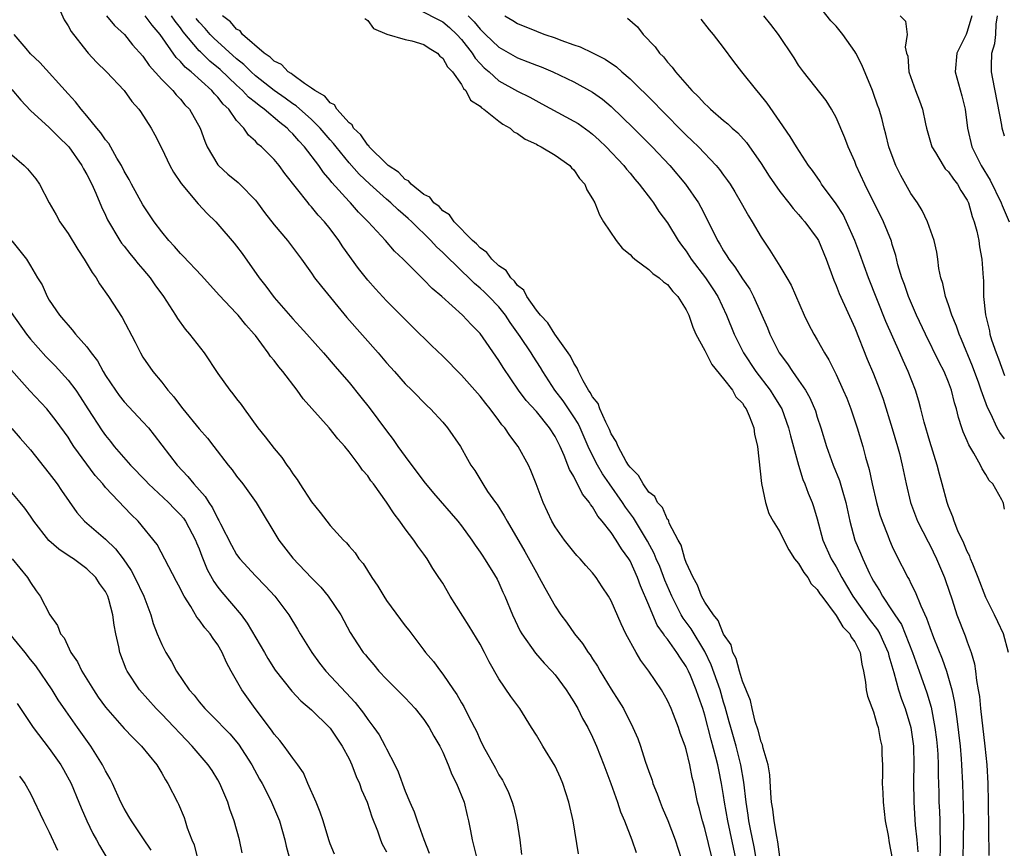
# Model space of a CAD drawing. Units: inches. Extents: x 2610000 to 2613000, y 1509000 to 1512000.
# Drawn here: x 2610402 to 2610507, y 1510008 to 1510097 of the extents above; entities that cross this region are included whole.
import ezdxf

# ---------------------------------------------------------------- set-up
doc = ezdxf.new("R2010")
doc.units = ezdxf.units.IN
doc.header["$MEASUREMENT"] = 0
doc.layers.add('LD26101509_2ft', color=202, linetype='Continuous')

msp = doc.modelspace()

# ---------------------------------------------------------------- linework, layer by layer
at = {"layer": 'LD26101509_2ft'}
for points, elevation in [([(2610507, 1510051.81), (2610506.48, 1510052.48), (2610506.21, 1510053), (2610505.51, 1510054.49), (2610505.17, 1510055.17), (2610504.62, 1510056.62), (2610504.51, 1510057), (2610504.25, 1510057.75), (2610503.58, 1510059.58), (2610502.41, 1510062.41), (2610502.13, 1510063), (2610501.85, 1510063.85), (2610501.36, 1510065), (2610501, 1510066.12), (2610500.68, 1510067), (2610500.4, 1510068.4), (2610500.19, 1510069), (2610499.99, 1510070.01), (2610499.87, 1510071), (2610499.75, 1510071.75), (2610499.47, 1510073), (2610498.78, 1510075), (2610498.2, 1510076.2), (2610497.71, 1510077), (2610497, 1510078.02), (2610495.93, 1510079.93), (2610495.39, 1510081), (2610495, 1510082.02), (2610494.65, 1510083), (2610494.33, 1510084.33), (2610494.14, 1510085), (2610493.91, 1510085.91), (2610493.6, 1510087), (2610493.43, 1510087.43), (2610493, 1510088.69), (2610492.89, 1510089), (2610491.75, 1510091.75), (2610491.11, 1510093), (2610491, 1510093.18), (2610489.71, 1510095), (2610489, 1510095.87), (2610488.45, 1510096.45), (2610487, 1510098.29)], 7786), ([(2610405.86, 1510098.14), (2610406.57, 1510096.57), (2610407, 1510095.93), (2610407.32, 1510095.32), (2610409, 1510093.16), (2610409.14, 1510093), (2610410.03, 1510092.03), (2610411.12, 1510091), (2610413, 1510089), (2610413.82, 1510087.82), (2610414.56, 1510087), (2610414.75, 1510086.75), (2610415.86, 1510085), (2610416.27, 1510084.27), (2610417, 1510082.8), (2610417.86, 1510081), (2610418.27, 1510080.27), (2610419.06, 1510079.06), (2610420.89, 1510076.89), (2610421.87, 1510075.87), (2610422.77, 1510075), (2610423, 1510074.75), (2610424.72, 1510072.72), (2610425, 1510072.38), (2610425.59, 1510071.59), (2610427.41, 1510069), (2610428.12, 1510068.12), (2610429, 1510066.91), (2610431, 1510064.61), (2610431.78, 1510063.78), (2610432.49, 1510063), (2610434.26, 1510061), (2610435.52, 1510059.52), (2610436, 1510059), (2610437, 1510057.82), (2610438.26, 1510056.26), (2610439.15, 1510055.15), (2610441, 1510052.68), (2610441.73, 1510051.73), (2610442.22, 1510051), (2610443, 1510049.92), (2610445, 1510047.26), (2610446.01, 1510046.01), (2610448.62, 1510043), (2610449, 1510042.51), (2610450.12, 1510041), (2610450.46, 1510040.46), (2610451, 1510039.72), (2610451.28, 1510039.28), (2610451.48, 1510039), (2610452.26, 1510037.74), (2610452.81, 1510036.81), (2610453, 1510036.42), (2610453.42, 1510035.42), (2610453.62, 1510035), (2610454.44, 1510033), (2610455.27, 1510031.27), (2610455.44, 1510031), (2610456.91, 1510028.91), (2610457.84, 1510027.84), (2610458.65, 1510027), (2610459, 1510026.6), (2610460.17, 1510025), (2610460.49, 1510024.49), (2610461, 1510023.74), (2610461.43, 1510023), (2610461.94, 1510021.94), (2610462.49, 1510021), (2610463, 1510019.95), (2610463.42, 1510019), (2610464.21, 1510017), (2610464.42, 1510016.42), (2610464.96, 1510015), (2610465.67, 1510013), (2610465.98, 1510011.98), (2610466.41, 1510011), (2610467.19, 1510009), (2610467.65, 1510007.65)], 7812), ([(2610444.26, 1510097.74), (2610447, 1510096.35), (2610447.73, 1510095.73), (2610448.5, 1510095), (2610449, 1510094.45), (2610450.15, 1510093), (2610450.47, 1510092.47), (2610451, 1510091.9), (2610451.44, 1510091.44), (2610451.95, 1510091), (2610453, 1510090.05), (2610455, 1510088.92), (2610456.29, 1510088.29), (2610457.6, 1510087.6), (2610461, 1510085.75), (2610461.47, 1510085.47), (2610462.63, 1510084.63), (2610463, 1510084.35), (2610463.71, 1510083.71), (2610464.46, 1510083), (2610466.33, 1510081), (2610466.61, 1510080.61), (2610467, 1510080.18), (2610467.53, 1510079.53), (2610467.99, 1510079), (2610469.28, 1510077.28), (2610469.5, 1510077), (2610470.08, 1510076.08), (2610471, 1510074.87), (2610472.13, 1510073), (2610472.5, 1510072.5), (2610473, 1510071.86), (2610473.54, 1510071), (2610475.06, 1510069), (2610475.84, 1510067.84), (2610476.38, 1510067), (2610477.31, 1510065), (2610478.12, 1510063), (2610479.12, 1510061), (2610480.42, 1510059), (2610481.95, 1510057), (2610482.37, 1510056.37), (2610483.13, 1510055.13), (2610483.2, 1510055), (2610483.94, 1510053), (2610484.14, 1510052.14), (2610484.99, 1510048.99), (2610485.45, 1510047.45), (2610485.66, 1510047), (2610486.01, 1510046.01), (2610486.45, 1510045), (2610486.6, 1510044.6), (2610487, 1510043.26), (2610487.6, 1510041), (2610488.48, 1510039), (2610489, 1510038.13), (2610489.61, 1510037), (2610490.13, 1510036.13), (2610490.79, 1510035), (2610492.55, 1510032.55), (2610493.42, 1510031.42), (2610493.66, 1510031), (2610494.08, 1510030.08), (2610494.55, 1510029), (2610494.62, 1510028.62), (2610495.16, 1510026.84), (2610495.68, 1510025), (2610496, 1510024), (2610496.37, 1510023), (2610496.98, 1510021), (2610497.26, 1510019), (2610497.31, 1510017), (2610497.26, 1510015.26), (2610497.29, 1510013), (2610497.46, 1510010.54), (2610497.62, 1510009), (2610497.72, 1510007.72)], 7798), ([(2610411.1, 1510097), (2610411.95, 1510095.95), (2610413.01, 1510095), (2610413.89, 1510093.89), (2610415, 1510092.66), (2610415.67, 1510091.67), (2610417, 1510090.2), (2610418.19, 1510089), (2610418.54, 1510088.54), (2610419, 1510088.07), (2610419.48, 1510087.48), (2610419.96, 1510087), (2610421.09, 1510085), (2610421.6, 1510083.6), (2610421.87, 1510083), (2610423, 1510081.08), (2610423.06, 1510081), (2610424.07, 1510080.07), (2610425.17, 1510079.17), (2610425.35, 1510079), (2610427, 1510077.3), (2610427.24, 1510077), (2610427.98, 1510075.98), (2610429, 1510074.66), (2610430.42, 1510073), (2610431.91, 1510071), (2610433, 1510069.5), (2610433.33, 1510069), (2610434.06, 1510068.06), (2610436.77, 1510064.77), (2610440.11, 1510061), (2610441, 1510059.93), (2610441.84, 1510059), (2610443, 1510057.68), (2610443.71, 1510057), (2610445.33, 1510055.33), (2610445.7, 1510055), (2610447, 1510053.59), (2610447.52, 1510053), (2610448.91, 1510051), (2610449.64, 1510049.64), (2610449.99, 1510049), (2610450.42, 1510048.42), (2610451.27, 1510047), (2610451.8, 1510046.2), (2610452.64, 1510045), (2610452.8, 1510044.8), (2610453.58, 1510043.58), (2610453.87, 1510043), (2610455.78, 1510039.78), (2610457, 1510037.52), (2610457.31, 1510037), (2610457.89, 1510035.89), (2610459, 1510033.93), (2610459.63, 1510033), (2610460.22, 1510032.22), (2610461.08, 1510031), (2610461.94, 1510029.94), (2610462.53, 1510029), (2610462.73, 1510028.73), (2610463, 1510028.3), (2610463.52, 1510027.52), (2610463.83, 1510027), (2610465, 1510025.09), (2610465.81, 1510023.81), (2610466.29, 1510023), (2610467.31, 1510021), (2610467.82, 1510019.82), (2610468.11, 1510019), (2610468.62, 1510017.38), (2610469, 1510016.28), (2610469.35, 1510015.35), (2610469.44, 1510015), (2610469.91, 1510013.91), (2610470.21, 1510013), (2610470.45, 1510012.45), (2610471.04, 1510011.04), (2610471.83, 1510009), (2610472.46, 1510007)], 7810), ([(2610475.78, 1510007), (2610475, 1510010.18), (2610474.75, 1510011), (2610474.39, 1510012.39), (2610474.22, 1510013), (2610473.81, 1510015), (2610473.65, 1510015.65), (2610473.4, 1510017), (2610473, 1510018.63), (2610472.88, 1510019), (2610472.36, 1510020.36), (2610472.16, 1510021), (2610471.64, 1510022.36), (2610471.38, 1510023), (2610471, 1510023.85), (2610470.35, 1510025), (2610469, 1510027), (2610468.15, 1510028.15), (2610467.64, 1510029), (2610466.57, 1510031), (2610466.05, 1510032.05), (2610465, 1510034.52), (2610464.72, 1510035), (2610464.02, 1510036.02), (2610463.39, 1510037), (2610463, 1510037.51), (2610462.29, 1510038.29), (2610461.68, 1510039), (2610461.34, 1510039.34), (2610461, 1510039.74), (2610460, 1510041), (2610459, 1510042.42), (2610458.67, 1510043), (2610457.72, 1510045), (2610456.97, 1510047), (2610456.41, 1510048.41), (2610456.16, 1510049), (2610455.07, 1510051), (2610454.16, 1510052.16), (2610453.63, 1510053), (2610453.32, 1510053.32), (2610453, 1510053.78), (2610452.08, 1510055), (2610451.59, 1510055.59), (2610451, 1510056.36), (2610449, 1510058.62), (2610447, 1510060.65), (2610445.79, 1510061.79), (2610443.76, 1510063.76), (2610441, 1510066.55), (2610439.82, 1510067.82), (2610439, 1510068.75), (2610438, 1510070), (2610436.33, 1510072.33), (2610435.92, 1510073), (2610435, 1510074.22), (2610434.38, 1510075), (2610433.71, 1510075.71), (2610433, 1510076.58), (2610432.79, 1510076.79), (2610432.62, 1510077), (2610430.15, 1510080.15), (2610429.53, 1510081), (2610429, 1510081.63), (2610427.65, 1510083), (2610427.28, 1510083.28), (2610427, 1510083.6), (2610426.25, 1510084.25), (2610425.78, 1510085), (2610425, 1510085.82), (2610424.15, 1510087), (2610423.55, 1510087.55), (2610423, 1510088.28), (2610422.64, 1510088.64), (2610422.36, 1510089), (2610420.15, 1510091), (2610419.51, 1510091.51), (2610419, 1510092.12), (2610418.54, 1510092.54), (2610416.84, 1510095), (2610415.98, 1510095.98), (2610415.23, 1510097)], 7808), ([(2610478.31, 1510007), (2610477.46, 1510011), (2610477.1, 1510013), (2610477, 1510013.73), (2610476.78, 1510015), (2610476.47, 1510016.47), (2610476.38, 1510017), (2610476.18, 1510017.82), (2610475.66, 1510019.66), (2610475, 1510022.29), (2610474.78, 1510023), (2610474.3, 1510024.3), (2610474.08, 1510025), (2610473.45, 1510026.55), (2610473.26, 1510027), (2610473, 1510027.51), (2610472.38, 1510028.38), (2610472.01, 1510029), (2610471, 1510030.41), (2610470.72, 1510030.72), (2610470.57, 1510031), (2610469.91, 1510031.91), (2610469.43, 1510033), (2610469, 1510034.05), (2610468.12, 1510036.12), (2610467.8, 1510037), (2610467, 1510038.77), (2610466.87, 1510039), (2610466.08, 1510040.08), (2610465.54, 1510041), (2610465, 1510041.79), (2610464.04, 1510043), (2610463.56, 1510043.56), (2610463, 1510044.53), (2610462.78, 1510044.78), (2610462.67, 1510045), (2610461.91, 1510045.91), (2610461.41, 1510047), (2610461.24, 1510047.24), (2610461, 1510047.78), (2610460.53, 1510048.53), (2610460.37, 1510049), (2610459.96, 1510050.04), (2610459.53, 1510051), (2610459, 1510052.07), (2610458.42, 1510053), (2610457, 1510054.72), (2610455.91, 1510055.91), (2610455.1, 1510057), (2610453.44, 1510059.44), (2610453, 1510060.18), (2610451, 1510063.06), (2610450.03, 1510064.03), (2610449.12, 1510065), (2610446.9, 1510067), (2610445.87, 1510067.87), (2610445, 1510068.79), (2610442.77, 1510071), (2610441.86, 1510071.86), (2610440.9, 1510073), (2610439.06, 1510075), (2610438.01, 1510076.01), (2610437.16, 1510077), (2610437, 1510077.16), (2610435.18, 1510079.18), (2610435, 1510079.43), (2610434.26, 1510080.26), (2610433.78, 1510081), (2610432.25, 1510083), (2610431.64, 1510083.64), (2610431, 1510084.38), (2610430.67, 1510084.67), (2610430.38, 1510085), (2610429.6, 1510085.6), (2610427.93, 1510087), (2610427.39, 1510087.39), (2610427, 1510087.71), (2610426.28, 1510088.28), (2610425.64, 1510089), (2610425, 1510089.58), (2610423.24, 1510091.24), (2610422.14, 1510092.14), (2610421.13, 1510093.13), (2610421, 1510093.26), (2610419.29, 1510095.29), (2610419, 1510095.69), (2610418.42, 1510096.42), (2610418.04, 1510097)], 7806), ([(2610480.46, 1510007), (2610480.25, 1510008.25), (2610479.86, 1510010.14), (2610479.7, 1510011), (2610479.63, 1510011.63), (2610479.39, 1510013), (2610479.15, 1510015.15), (2610478.83, 1510017), (2610478.32, 1510019), (2610477.75, 1510021), (2610477.6, 1510021.6), (2610477.17, 1510023.17), (2610477, 1510023.68), (2610476.62, 1510025), (2610475.68, 1510027.68), (2610475, 1510029.09), (2610473.52, 1510031.52), (2610472.67, 1510032.67), (2610472.48, 1510033), (2610471.45, 1510035), (2610470.73, 1510036.73), (2610470.17, 1510038.17), (2610469.81, 1510039), (2610469.58, 1510039.58), (2610468.87, 1510040.87), (2610467.36, 1510043.36), (2610466.52, 1510044.52), (2610466.2, 1510045), (2610464.8, 1510047), (2610464.07, 1510048.07), (2610463.52, 1510049), (2610463, 1510050.03), (2610462.54, 1510051), (2610461.67, 1510053), (2610461.45, 1510053.45), (2610461, 1510054.17), (2610459.86, 1510055.86), (2610458.99, 1510057), (2610457.7, 1510059), (2610457.44, 1510059.44), (2610456.65, 1510060.65), (2610456.43, 1510061), (2610455.26, 1510062.74), (2610454.22, 1510064.22), (2610453.71, 1510065), (2610453, 1510065.9), (2610451.94, 1510067), (2610451.47, 1510067.47), (2610451, 1510067.9), (2610450.39, 1510068.39), (2610449.78, 1510069), (2610449, 1510069.74), (2610447, 1510071.72), (2610446.33, 1510072.33), (2610445.73, 1510073), (2610443.69, 1510075), (2610443.33, 1510075.33), (2610442.25, 1510076.25), (2610441.48, 1510077), (2610441, 1510077.41), (2610439.21, 1510079), (2610438.08, 1510080.08), (2610437, 1510081.28), (2610435.61, 1510083), (2610435.35, 1510083.35), (2610435, 1510083.73), (2610433.92, 1510085), (2610433, 1510085.9), (2610431.36, 1510087.36), (2610431, 1510087.58), (2610430.18, 1510088.18), (2610429, 1510089), (2610427, 1510090.59), (2610426.55, 1510091), (2610425.77, 1510091.77), (2610425, 1510092.39), (2610422.58, 1510094.58), (2610422.18, 1510095), (2610421.64, 1510095.64), (2610421, 1510096.29), (2610420.68, 1510096.68)], 7804), ([(2610483, 1510007.17), (2610482.79, 1510008.79), (2610482.66, 1510009.34), (2610482.38, 1510011), (2610482.25, 1510012.25), (2610482.12, 1510013), (2610482.02, 1510013.98), (2610481.92, 1510015.92), (2610481.74, 1510017), (2610481.21, 1510018.79), (2610481.15, 1510019.15), (2610481, 1510019.45), (2610480.7, 1510020.7), (2610480.38, 1510021.62), (2610480.04, 1510023), (2610479.87, 1510023.87), (2610479, 1510025.93), (2610478.68, 1510027), (2610478.34, 1510028.34), (2610477.98, 1510029), (2610477.8, 1510029.8), (2610477, 1510030.96), (2610476.42, 1510032.42), (2610475.93, 1510033), (2610475, 1510034.37), (2610474.65, 1510035), (2610474.19, 1510036.19), (2610473.74, 1510037), (2610473, 1510038.61), (2610472.86, 1510039), (2610472.46, 1510040.46), (2610472.15, 1510041), (2610471.19, 1510042.81), (2610471.13, 1510043), (2610471.12, 1510043.12), (2610471, 1510043.2), (2610470.46, 1510044.46), (2610469.95, 1510045), (2610469.66, 1510045.66), (2610469, 1510046.12), (2610468.39, 1510047), (2610467.9, 1510047.9), (2610467, 1510048.77), (2610466.84, 1510049), (2610466.6, 1510049.4), (2610465.72, 1510051), (2610465.54, 1510051.54), (2610465, 1510052.36), (2610464.82, 1510052.82), (2610464.41, 1510053.59), (2610463.79, 1510055), (2610463.59, 1510055.59), (2610463, 1510056.28), (2610462.76, 1510056.76), (2610462.58, 1510057), (2610461.99, 1510058.01), (2610461.49, 1510059), (2610461.37, 1510059.37), (2610461, 1510059.88), (2610460.64, 1510060.64), (2610460.4, 1510061), (2610458.96, 1510063), (2610458.21, 1510064.21), (2610457.44, 1510065), (2610457, 1510065.55), (2610456, 1510067), (2610455.67, 1510067.67), (2610455, 1510068.18), (2610454.66, 1510068.66), (2610454.27, 1510069), (2610453.78, 1510069.78), (2610453, 1510070.3), (2610452.26, 1510071), (2610451.72, 1510071.72), (2610451, 1510072.21), (2610450.62, 1510072.62), (2610450.19, 1510073), (2610448.21, 1510075), (2610447.74, 1510075.74), (2610447, 1510076.17), (2610446.61, 1510076.61), (2610446.07, 1510077), (2610445.61, 1510077.61), (2610445, 1510077.89), (2610443.63, 1510079), (2610443.35, 1510079.35), (2610443, 1510079.51), (2610442.27, 1510080.27), (2610441.19, 1510081), (2610441, 1510081.17), (2610439.16, 1510083), (2610439.1, 1510083.1), (2610439, 1510083.17), (2610438.26, 1510084.26), (2610437.49, 1510085), (2610437.34, 1510085.33), (2610437, 1510085.57), (2610435.71, 1510087), (2610435.46, 1510087.46), (2610435, 1510087.69), (2610434.4, 1510088.4), (2610433.34, 1510089), (2610433, 1510089.27), (2610432.26, 1510089.74), (2610431, 1510090.67), (2610430.82, 1510090.82), (2610430.51, 1510091), (2610429.79, 1510091.79), (2610429, 1510092.15), (2610428.58, 1510092.58), (2610427.94, 1510093), (2610425.62, 1510095), (2610425.37, 1510095.37), (2610425, 1510095.56), (2610424.35, 1510096.35), (2610423.48, 1510097)], 7802), ([(2610438.7, 1510096.7), (2610439, 1510096.5), (2610439.62, 1510095.62), (2610441.03, 1510095.03), (2610443, 1510094.46), (2610443.7, 1510094.3), (2610445, 1510093.91), (2610445.54, 1510093.54), (2610446.45, 1510093), (2610446.69, 1510092.69), (2610447, 1510092.47), (2610447.52, 1510091.52), (2610448.03, 1510091), (2610449, 1510089.65), (2610449.23, 1510089.23), (2610449.48, 1510089), (2610449.98, 1510087.98), (2610451, 1510087.32), (2610451.15, 1510087.15), (2610451.4, 1510087), (2610453, 1510085.72), (2610453.41, 1510085.41), (2610454.2, 1510085), (2610454.6, 1510084.6), (2610455, 1510084.43), (2610455.81, 1510083.81), (2610457, 1510083.27), (2610457.17, 1510083.17), (2610457.53, 1510083), (2610459, 1510082.09), (2610460.56, 1510081), (2610460.76, 1510080.76), (2610461, 1510080.54), (2610461.61, 1510079.61), (2610462.17, 1510079), (2610462.4, 1510078.4), (2610463, 1510077.44), (2610463.23, 1510077), (2610463.73, 1510075.73), (2610464.18, 1510075), (2610465.52, 1510073), (2610466.17, 1510072.17), (2610467, 1510071.48), (2610467.23, 1510071.23), (2610467.5, 1510071), (2610469, 1510069.88), (2610469.45, 1510069.45), (2610470.12, 1510069), (2610470.56, 1510068.56), (2610471, 1510068.29), (2610471.56, 1510067.56), (2610472.11, 1510067), (2610473, 1510065.6), (2610473.28, 1510065), (2610473.72, 1510063.72), (2610474.04, 1510063), (2610475, 1510061.23), (2610475.75, 1510059.75), (2610477, 1510058.21), (2610477.94, 1510057), (2610478.3, 1510056.3), (2610479, 1510055.62), (2610479.24, 1510055.24), (2610479.41, 1510055), (2610479.74, 1510054.26), (2610480.21, 1510053), (2610480.31, 1510052.31), (2610480.61, 1510051), (2610481.04, 1510047.04), (2610481.48, 1510045), (2610481.84, 1510043.84), (2610482.3, 1510043), (2610483, 1510041.86), (2610483.41, 1510041), (2610483.95, 1510039.95), (2610484.58, 1510039), (2610485, 1510038.48), (2610485.55, 1510037.55), (2610485.97, 1510037), (2610486.34, 1510036.34), (2610487, 1510035.71), (2610487.27, 1510035.27), (2610487.47, 1510035), (2610489, 1510032.96), (2610489.73, 1510031.73), (2610490.47, 1510031), (2610490.62, 1510030.62), (2610491, 1510030.13), (2610491.56, 1510029), (2610491.74, 1510027.74), (2610491.94, 1510027), (2610492.16, 1510025.84), (2610492.23, 1510025), (2610492.34, 1510024.34), (2610493, 1510022.67), (2610493.36, 1510021.36), (2610493.5, 1510021), (2610493.71, 1510019.71), (2610493.87, 1510019), (2610493.9, 1510018.1), (2610493.95, 1510017), (2610493.97, 1510015.97), (2610493.94, 1510015), (2610493.99, 1510013.99), (2610494.02, 1510013), (2610494.25, 1510011), (2610494.55, 1510009.45), (2610494.67, 1510008.67), (2610494.99, 1510007)], 7800), ([(2610449.72, 1510097), (2610450.35, 1510096.35), (2610451, 1510095.55), (2610451.29, 1510095.29), (2610451.57, 1510095), (2610453, 1510093.63), (2610455, 1510092.49), (2610456.08, 1510092.08), (2610457, 1510091.71), (2610457.52, 1510091.52), (2610458.76, 1510091), (2610461, 1510089.93), (2610463, 1510088.83), (2610464.07, 1510088.07), (2610465, 1510087.3), (2610467.38, 1510085), (2610469.35, 1510083), (2610471.24, 1510081), (2610472.94, 1510079), (2610474.3, 1510077), (2610474.56, 1510076.56), (2610475.24, 1510075.24), (2610476.34, 1510073), (2610476.6, 1510072.6), (2610477, 1510071.87), (2610477.35, 1510071.35), (2610477.55, 1510071), (2610478.19, 1510070.19), (2610479, 1510068.91), (2610479.78, 1510067.78), (2610480.2, 1510067), (2610481.68, 1510063.68), (2610481.94, 1510063), (2610482.94, 1510061), (2610483.82, 1510059.82), (2610484.34, 1510059), (2610485, 1510058.07), (2610485.72, 1510057), (2610486.2, 1510056.2), (2610486.79, 1510054.79), (2610487, 1510054.12), (2610487.38, 1510053), (2610487.97, 1510051), (2610488.68, 1510049), (2610489.36, 1510047.36), (2610489.64, 1510046.36), (2610490.04, 1510045), (2610490.47, 1510043), (2610491.02, 1510041), (2610491.61, 1510039.61), (2610491.85, 1510039), (2610492.57, 1510037.43), (2610492.78, 1510037), (2610493, 1510036.61), (2610493.63, 1510035.63), (2610493.95, 1510035), (2610495, 1510033.45), (2610495.28, 1510033), (2610495.97, 1510031.97), (2610496.38, 1510031), (2610497.16, 1510029), (2610497.88, 1510027), (2610498.69, 1510024.69), (2610499.15, 1510023.15), (2610499.56, 1510021), (2610499.72, 1510019.71), (2610499.79, 1510019), (2610499.85, 1510018.15), (2610499.9, 1510017), (2610499.9, 1510015.9), (2610499.96, 1510014.04), (2610499.98, 1510013), (2610500.04, 1510012.04), (2610500.07, 1510011), (2610500.07, 1510009.93), (2610500.12, 1510009), (2610500.12, 1510008.12), (2610500.09, 1510007)], 7796), ([(2610453.63, 1510097), (2610454.49, 1510096.49), (2610455, 1510096.15), (2610457, 1510095.33), (2610457.25, 1510095.25), (2610457.9, 1510095), (2610459, 1510094.63), (2610459.62, 1510094.38), (2610461, 1510093.9), (2610461.68, 1510093.68), (2610463, 1510093.04), (2610464.36, 1510092.36), (2610465.55, 1510091.55), (2610466.14, 1510091), (2610467, 1510090.26), (2610469.64, 1510087.64), (2610470.25, 1510087), (2610473, 1510084.24), (2610473.64, 1510083.64), (2610474.3, 1510083), (2610476.21, 1510081), (2610476.57, 1510080.57), (2610477, 1510079.97), (2610477.41, 1510079.41), (2610477.69, 1510079), (2610478.19, 1510078.19), (2610478.88, 1510077), (2610479.64, 1510075.64), (2610480.04, 1510075), (2610481, 1510073.35), (2610481.94, 1510071.94), (2610483, 1510070.25), (2610483.76, 1510069), (2610484.21, 1510068.21), (2610485.6, 1510065), (2610486.05, 1510064.05), (2610486.63, 1510063), (2610487, 1510062.38), (2610487.76, 1510061), (2610488.23, 1510060.23), (2610489, 1510058.69), (2610489.77, 1510057), (2610490.14, 1510056.14), (2610490.59, 1510055), (2610491.26, 1510053), (2610491.85, 1510051), (2610492.14, 1510049.86), (2610492.54, 1510048.54), (2610492.87, 1510047), (2610493.33, 1510045), (2610493.69, 1510043.69), (2610493.92, 1510043), (2610494.52, 1510041.48), (2610494.69, 1510041), (2610495, 1510040.3), (2610495.41, 1510039.41), (2610496.65, 1510037), (2610496.79, 1510036.79), (2610497, 1510036.35), (2610497.46, 1510035.46), (2610498.04, 1510033.96), (2610498.66, 1510032.66), (2610499, 1510031.66), (2610499.41, 1510030.59), (2610500.33, 1510028.33), (2610500.78, 1510027), (2610501.35, 1510025), (2610501.65, 1510023.65), (2610501.91, 1510021.91), (2610502.24, 1510019), (2610502.36, 1510017.64), (2610502.41, 1510017), (2610502.51, 1510015), (2610502.58, 1510012.58), (2610502.59, 1510011), (2610502.58, 1510009), (2610502.54, 1510007)], 7794), ([(2610466.72, 1510096.72), (2610467.79, 1510095.79), (2610468.42, 1510095), (2610469.68, 1510093.68), (2610470.15, 1510093), (2610470.59, 1510092.59), (2610471, 1510092.03), (2610471.5, 1510091.5), (2610471.84, 1510091), (2610473.61, 1510089), (2610474.33, 1510088.33), (2610475, 1510087.58), (2610475.3, 1510087.3), (2610475.6, 1510087), (2610477, 1510085.8), (2610477.45, 1510085.45), (2610477.91, 1510085), (2610478.5, 1510084.5), (2610479.44, 1510083.44), (2610481, 1510081.21), (2610481.86, 1510079.86), (2610483, 1510078.22), (2610483.97, 1510077), (2610484.41, 1510076.41), (2610485, 1510075.78), (2610485.35, 1510075.35), (2610485.68, 1510075), (2610487, 1510073.19), (2610487.11, 1510073), (2610487.93, 1510071), (2610488.76, 1510068.76), (2610489, 1510068.2), (2610489.32, 1510067.32), (2610491, 1510063.65), (2610492.33, 1510060.33), (2610493, 1510058.75), (2610493.69, 1510057), (2610494.04, 1510056.04), (2610495, 1510052.9), (2610495.56, 1510051), (2610495.77, 1510050.23), (2610496.07, 1510049), (2610496.47, 1510047), (2610496.94, 1510045), (2610497.7, 1510043), (2610498.82, 1510040.82), (2610499, 1510040.49), (2610499.73, 1510039), (2610500.58, 1510037), (2610500.69, 1510036.69), (2610501.39, 1510034.61), (2610501.91, 1510033), (2610502.78, 1510030.78), (2610503, 1510030.12), (2610503.42, 1510029), (2610503.78, 1510027.78), (2610503.89, 1510027), (2610503.99, 1510026.01), (2610504.18, 1510025), (2610504.3, 1510024.3), (2610504.42, 1510023), (2610504.9, 1510019), (2610505.09, 1510017), (2610505.21, 1510015), (2610505.25, 1510013), (2610505.31, 1510007.31)], 7792), ([(2610507.41, 1510029), (2610506.87, 1510031), (2610506.28, 1510032.28), (2610505.91, 1510033), (2610505, 1510034.85), (2610504.19, 1510037), (2610503.59, 1510038.41), (2610503.35, 1510039), (2610503.27, 1510039.27), (2610503, 1510039.78), (2610502.65, 1510040.65), (2610502.01, 1510041.99), (2610501.62, 1510043), (2610501.48, 1510043.48), (2610501, 1510044.57), (2610500.85, 1510045), (2610500.32, 1510047), (2610500.03, 1510048.03), (2610499.78, 1510049), (2610499, 1510051.51), (2610498.41, 1510053.59), (2610498.06, 1510055), (2610497.83, 1510055.83), (2610497.48, 1510057), (2610496.7, 1510059), (2610496.16, 1510060.16), (2610495.81, 1510061), (2610494.33, 1510064.33), (2610492.47, 1510069), (2610491.55, 1510071.55), (2610491, 1510073), (2610490.12, 1510075), (2610489.75, 1510075.75), (2610489, 1510076.91), (2610487.46, 1510079), (2610487.29, 1510079.29), (2610486.47, 1510080.47), (2610486.06, 1510081), (2610484.77, 1510083), (2610484.11, 1510084.11), (2610483, 1510085.7), (2610481.66, 1510087.66), (2610480.76, 1510088.76), (2610480.53, 1510089), (2610478.93, 1510091), (2610478.1, 1510092.1), (2610477, 1510093.59), (2610475.92, 1510095), (2610475.5, 1510095.5), (2610474.61, 1510096.61)], 7790), ([(2610507, 1510044.3), (2610506.89, 1510044.89), (2610506.85, 1510045), (2610506.69, 1510045.31), (2610505.73, 1510047), (2610505.36, 1510047.36), (2610505, 1510047.99), (2610504.59, 1510048.59), (2610504.42, 1510049), (2610503.72, 1510050.28), (2610503.17, 1510051.17), (2610503, 1510051.6), (2610502.57, 1510052.57), (2610502.44, 1510053), (2610502.07, 1510054.07), (2610501.86, 1510055), (2610501.65, 1510055.65), (2610501.32, 1510057), (2610501, 1510057.87), (2610500.53, 1510059), (2610500.01, 1510060.01), (2610498.54, 1510063), (2610497.6, 1510065), (2610496.72, 1510067), (2610496.3, 1510068.3), (2610496.03, 1510069), (2610495.61, 1510070.39), (2610495.38, 1510071.38), (2610495, 1510072.58), (2610494.91, 1510072.91), (2610494.07, 1510075), (2610492.07, 1510079), (2610491.16, 1510081), (2610491, 1510081.41), (2610490.29, 1510083), (2610489.94, 1510083.94), (2610489, 1510086.11), (2610488.5, 1510087), (2610487.95, 1510087.95), (2610485.54, 1510091), (2610485, 1510091.73), (2610484.51, 1510092.51), (2610482.87, 1510095), (2610482.05, 1510096.05), (2610481.28, 1510097)], 7788), ([(2610495.83, 1510097), (2610496.42, 1510096.42), (2610496.59, 1510095), (2610496.37, 1510093.63), (2610496.53, 1510093), (2610496.66, 1510092.66), (2610496.78, 1510091), (2610497.5, 1510089), (2610497.92, 1510087.92), (2610498.24, 1510087), (2610498.56, 1510085.44), (2610498.66, 1510085), (2610499.23, 1510083), (2610499.61, 1510082.39), (2610500.42, 1510081), (2610500.66, 1510080.66), (2610501, 1510080.32), (2610501.54, 1510079.54), (2610501.97, 1510079), (2610502.34, 1510078.34), (2610503, 1510077.28), (2610503.13, 1510077), (2610503.54, 1510075.54), (2610503.74, 1510075), (2610504.02, 1510073.98), (2610504.24, 1510073), (2610504.33, 1510072.33), (2610504.58, 1510071), (2610504.7, 1510069), (2610504.73, 1510068.73), (2610504.76, 1510067), (2610504.96, 1510065.04), (2610505.37, 1510063.36), (2610505.42, 1510063), (2610505.61, 1510062.39), (2610506.09, 1510061), (2610506.35, 1510060.35), (2610507, 1510058.58)], 7784), ([(2610503.48, 1510097), (2610503, 1510095.31), (2610502.88, 1510095), (2610501.91, 1510093), (2610501.71, 1510091), (2610502.43, 1510088.43), (2610502.8, 1510087), (2610503.03, 1510085), (2610503.49, 1510083), (2610504.51, 1510081), (2610505.45, 1510079.45), (2610506.64, 1510077), (2610506.73, 1510076.73), (2610507.5, 1510075)], 7782), ([(2610507, 1510084.13), (2610506.75, 1510085), (2610506.71, 1510085.29), (2610505.74, 1510090.25), (2610505.61, 1510091), (2610505.59, 1510091.59), (2610505.65, 1510093), (2610505.96, 1510094.04), (2610506.05, 1510095), (2610506.09, 1510096.09), (2610506.23, 1510097)], 7780), ([(2610461.5, 1510007.5), (2610460.92, 1510011), (2610460.47, 1510013), (2610459.84, 1510015), (2610459.59, 1510015.59), (2610459, 1510016.86), (2610457.69, 1510019), (2610457, 1510020.18), (2610456.5, 1510021), (2610455.24, 1510023), (2610454.28, 1510024.28), (2610453, 1510026.19), (2610451.98, 1510027.98), (2610451.48, 1510029), (2610451, 1510029.89), (2610449.82, 1510031.82), (2610447.8, 1510035), (2610447, 1510036.38), (2610446.6, 1510037), (2610445.96, 1510037.96), (2610445.33, 1510039), (2610445, 1510039.48), (2610444.34, 1510040.34), (2610443.92, 1510041), (2610443, 1510042.21), (2610442.43, 1510043), (2610441.81, 1510043.81), (2610441, 1510045.04), (2610439.6, 1510047), (2610439.34, 1510047.34), (2610439, 1510047.85), (2610438.45, 1510048.45), (2610438.08, 1510049), (2610437, 1510050.43), (2610436.55, 1510051), (2610435.8, 1510051.8), (2610434.88, 1510053), (2610432.09, 1510056.09), (2610431.48, 1510057), (2610429.93, 1510059), (2610429.5, 1510059.5), (2610429, 1510060.17), (2610428.61, 1510060.61), (2610428.37, 1510061), (2610427, 1510062.84), (2610426.87, 1510063), (2610425.97, 1510063.97), (2610425.18, 1510065), (2610425, 1510065.21), (2610423.15, 1510067.15), (2610421.25, 1510069.25), (2610419.3, 1510071.3), (2610419, 1510071.6), (2610418.36, 1510072.36), (2610417.75, 1510073), (2610417, 1510073.92), (2610416.2, 1510075), (2610415, 1510076.79), (2610413.78, 1510079), (2610413.52, 1510079.52), (2610413, 1510080.4), (2610412.7, 1510081), (2610412.22, 1510081.78), (2610411.34, 1510083.34), (2610411, 1510083.74), (2610410.5, 1510084.5), (2610410.07, 1510085), (2610409, 1510086.31), (2610408.41, 1510087), (2610407.81, 1510087.81), (2610407, 1510088.66), (2610403.99, 1510091.99), (2610403, 1510092.92), (2610402.52, 1510093.48), (2610401.26, 1510095)], 7814), ([(2610401, 1510089.12), (2610401.97, 1510087.97), (2610403, 1510086.88), (2610405, 1510085.06), (2610406.02, 1510084.02), (2610407, 1510083.08), (2610407.07, 1510083), (2610408.47, 1510081), (2610408.64, 1510080.64), (2610409, 1510080.04), (2610409.53, 1510079), (2610409.97, 1510078.03), (2610410.57, 1510076.57), (2610411, 1510075.69), (2610411.21, 1510075.21), (2610412.53, 1510073), (2610412.72, 1510072.72), (2610413, 1510072.38), (2610413.6, 1510071.6), (2610414.1, 1510071), (2610414.49, 1510070.49), (2610415, 1510069.92), (2610415.76, 1510069), (2610416.26, 1510068.26), (2610417.2, 1510067), (2610418.48, 1510065), (2610418.67, 1510064.67), (2610419.52, 1510063.52), (2610419.97, 1510063), (2610421.53, 1510061), (2610423, 1510058.77), (2610424.27, 1510057), (2610424.61, 1510056.61), (2610425, 1510056.08), (2610425.49, 1510055.49), (2610425.8, 1510055), (2610427.27, 1510053), (2610428.04, 1510052.04), (2610429, 1510050.78), (2610429.83, 1510049.83), (2610430.36, 1510049), (2610430.65, 1510048.65), (2610431, 1510048.08), (2610431.47, 1510047.47), (2610431.75, 1510047), (2610433, 1510045.09), (2610433.93, 1510043.93), (2610434.63, 1510043), (2610435, 1510042.55), (2610436.42, 1510041), (2610436.72, 1510040.72), (2610437, 1510040.36), (2610437.64, 1510039.64), (2610438.06, 1510039), (2610438.5, 1510038.5), (2610439.43, 1510037), (2610440.08, 1510036.08), (2610440.7, 1510035), (2610441, 1510034.54), (2610443, 1510031.83), (2610443.37, 1510031.37), (2610445, 1510029.23), (2610445.18, 1510029), (2610446.03, 1510028.03), (2610446.75, 1510027), (2610447, 1510026.69), (2610448.15, 1510025), (2610448.51, 1510024.51), (2610449, 1510023.63), (2610449.24, 1510023.24), (2610449.72, 1510022.28), (2610450.4, 1510021), (2610450.6, 1510020.6), (2610451, 1510019.65), (2610451.32, 1510019), (2610452.63, 1510016.63), (2610453, 1510015.91), (2610453.37, 1510015.37), (2610453.56, 1510015), (2610454.03, 1510014.03), (2610454.43, 1510013), (2610454.56, 1510012.56), (2610454.93, 1510011), (2610455.24, 1510009), (2610455.42, 1510007.42)], 7816), ([(2610401, 1510082.13), (2610402.31, 1510081), (2610402.66, 1510080.66), (2610403.56, 1510079.56), (2610403.95, 1510079), (2610405, 1510077), (2610405.72, 1510075.73), (2610406.11, 1510075), (2610407, 1510073.73), (2610408.03, 1510072.03), (2610408.71, 1510071), (2610409.56, 1510069.56), (2610410, 1510069), (2610410.36, 1510068.36), (2610411.32, 1510067), (2610412.76, 1510064.76), (2610414.15, 1510062.15), (2610414.72, 1510061), (2610415, 1510060.54), (2610416.06, 1510059), (2610417, 1510057.87), (2610417.67, 1510057), (2610418.31, 1510056.31), (2610419, 1510055.34), (2610419.26, 1510055), (2610421, 1510052.86), (2610421.88, 1510051.88), (2610422.55, 1510051), (2610424.11, 1510049), (2610424.51, 1510048.51), (2610425, 1510047.83), (2610425.66, 1510047), (2610427.09, 1510045), (2610429.51, 1510041), (2610431, 1510039.07), (2610433, 1510036.97), (2610433.98, 1510035.98), (2610434.77, 1510035), (2610436.12, 1510033), (2610437.12, 1510031.12), (2610437.9, 1510029.9), (2610438.51, 1510029), (2610438.75, 1510028.75), (2610439, 1510028.41), (2610439.66, 1510027.66), (2610440.19, 1510027), (2610441, 1510026.15), (2610442.13, 1510025), (2610443, 1510024.15), (2610444.07, 1510023), (2610445, 1510021.84), (2610445.56, 1510021), (2610446.06, 1510020.06), (2610446.68, 1510019), (2610447, 1510018.36), (2610447.6, 1510017), (2610447.97, 1510015.97), (2610448.48, 1510015), (2610449.28, 1510013), (2610449.6, 1510011.6), (2610449.77, 1510011), (2610449.96, 1510009.96), (2610450.16, 1510009), (2610450.65, 1510007)], 7818), ([(2610401, 1510072.96), (2610402.55, 1510071), (2610403, 1510070.29), (2610403.75, 1510069), (2610404.24, 1510068.24), (2610404.77, 1510067), (2610405, 1510066.63), (2610406.09, 1510065), (2610406.53, 1510064.53), (2610407, 1510063.94), (2610407.45, 1510063.45), (2610407.79, 1510063), (2610409, 1510061.62), (2610409.45, 1510061), (2610410.13, 1510060.13), (2610410.74, 1510059), (2610411, 1510058.59), (2610412.06, 1510057), (2610412.45, 1510056.45), (2610413, 1510055.75), (2610415, 1510053.64), (2610415.58, 1510053), (2610416.21, 1510052.21), (2610418.64, 1510049), (2610419.79, 1510047.79), (2610420.43, 1510047), (2610421.65, 1510045.65), (2610422.03, 1510045), (2610422.44, 1510044.44), (2610423, 1510043.25), (2610423.1, 1510043.1), (2610423.27, 1510042.73), (2610424.45, 1510040.45), (2610425, 1510039.47), (2610425.34, 1510039), (2610427, 1510037.18), (2610428.08, 1510036.08), (2610429.07, 1510035), (2610430.56, 1510033), (2610431.5, 1510031.5), (2610431.79, 1510031), (2610433.02, 1510029), (2610433.85, 1510027.85), (2610434.52, 1510027), (2610436.7, 1510024.7), (2610437.66, 1510023.66), (2610438.53, 1510022.53), (2610439, 1510021.84), (2610439.65, 1510021), (2610440.21, 1510020.21), (2610440.86, 1510019), (2610441, 1510018.71), (2610441.89, 1510017), (2610442.25, 1510016.25), (2610443, 1510014.18), (2610443.49, 1510013), (2610443.97, 1510011.97), (2610444.28, 1510011), (2610444.98, 1510009.02), (2610445.56, 1510007.56)], 7820), ([(2610399.68, 1510067), (2610402.55, 1510063), (2610403, 1510062.44), (2610404.61, 1510060.61), (2610405.61, 1510059.61), (2610407, 1510058.09), (2610407.82, 1510057), (2610408.3, 1510056.31), (2610409.12, 1510055), (2610410.65, 1510052.65), (2610411, 1510052.16), (2610411.53, 1510051.53), (2610411.94, 1510051), (2610413.65, 1510049), (2610415.31, 1510047.31), (2610415.6, 1510047), (2610417.74, 1510045), (2610418.35, 1510044.35), (2610419, 1510043.71), (2610419.33, 1510043.33), (2610419.55, 1510043), (2610420.61, 1510041), (2610420.72, 1510040.72), (2610421, 1510040.05), (2610421.29, 1510039.29), (2610421.87, 1510037.87), (2610422.57, 1510036.57), (2610423, 1510035.98), (2610423.42, 1510035.42), (2610425.48, 1510033), (2610426.14, 1510032.14), (2610427.98, 1510029), (2610428.34, 1510028.34), (2610429.12, 1510027.12), (2610430.88, 1510024.88), (2610431.84, 1510023.84), (2610433, 1510022.86), (2610434.91, 1510021), (2610435, 1510020.9), (2610436.27, 1510019), (2610437, 1510017.62), (2610437.3, 1510017), (2610437.76, 1510015.76), (2610438.12, 1510015), (2610438.34, 1510014.34), (2610438.92, 1510013), (2610439.43, 1510011.43), (2610440.05, 1510009.95), (2610440.37, 1510009), (2610440.54, 1510008.54), (2610441, 1510007.72)], 7822), ([(2610435.45, 1510007.45), (2610435, 1510008.55), (2610434.83, 1510009), (2610434.24, 1510011), (2610433.93, 1510011.93), (2610433.48, 1510013), (2610432.59, 1510015), (2610432.13, 1510016.13), (2610431.52, 1510017), (2610431, 1510017.7), (2610430.09, 1510019), (2610429.6, 1510019.6), (2610429, 1510020.26), (2610428.71, 1510020.71), (2610426.97, 1510023), (2610425.54, 1510025), (2610424.42, 1510027), (2610423.93, 1510027.93), (2610423.47, 1510029), (2610423, 1510029.81), (2610422.5, 1510030.5), (2610422.19, 1510031), (2610421.62, 1510031.62), (2610421, 1510032.49), (2610420.76, 1510032.76), (2610420.1, 1510033.9), (2610419.38, 1510035), (2610419.24, 1510035.24), (2610419, 1510035.79), (2610418.59, 1510036.59), (2610416.52, 1510040.52), (2610414.49, 1510043), (2610413.73, 1510043.73), (2610411, 1510046.62), (2610410.7, 1510047), (2610409.91, 1510047.91), (2610407.63, 1510051), (2610407.37, 1510051.37), (2610407, 1510051.97), (2610405.73, 1510053.73), (2610405, 1510054.7), (2610404.74, 1510055), (2610402.92, 1510056.92), (2610400.11, 1510060.11)], 7824), ([(2610401, 1510052.92), (2610401.88, 1510051.88), (2610403, 1510050.63), (2610405, 1510048.12), (2610405.47, 1510047.47), (2610405.84, 1510047), (2610406.3, 1510046.3), (2610407.93, 1510043.93), (2610408.77, 1510043), (2610411, 1510041.1), (2610412.07, 1510040.07), (2610412.88, 1510039), (2610413.74, 1510037.74), (2610414.13, 1510037), (2610415.08, 1510035), (2610415.83, 1510033), (2610416.09, 1510032.09), (2610416.51, 1510031), (2610417, 1510029.84), (2610417.45, 1510029), (2610418.03, 1510028.03), (2610418.58, 1510027), (2610419.94, 1510025), (2610420.45, 1510024.45), (2610421, 1510023.74), (2610421.61, 1510023), (2610422.31, 1510022.31), (2610424.29, 1510020.29), (2610425.21, 1510019.21), (2610426.62, 1510017), (2610427.45, 1510015.45), (2610427.71, 1510015), (2610428.46, 1510013.55), (2610428.72, 1510013), (2610429.58, 1510011), (2610429.89, 1510009.89), (2610430.14, 1510009), (2610430.3, 1510008.3), (2610430.73, 1510006.74)], 7826), ([(2610425.6, 1510007.6), (2610425.29, 1510009), (2610424.73, 1510011), (2610424.27, 1510012.27), (2610424.06, 1510013), (2610423.22, 1510015), (2610423, 1510015.39), (2610422.38, 1510016.38), (2610421.97, 1510017), (2610420.24, 1510019), (2610417, 1510022.41), (2610416.4, 1510023), (2610414.62, 1510025), (2610413.3, 1510027), (2610413.2, 1510027.2), (2610412.52, 1510029), (2610412.42, 1510029.58), (2610412.11, 1510031), (2610411.92, 1510031.92), (2610411.79, 1510033), (2610411.35, 1510034.65), (2610411.24, 1510035), (2610411, 1510035.49), (2610410.37, 1510036.37), (2610409.96, 1510037), (2610409, 1510037.93), (2610407.57, 1510039), (2610407.21, 1510039.21), (2610406.03, 1510040.03), (2610404.96, 1510040.96), (2610403.36, 1510043), (2610403, 1510043.55), (2610402.39, 1510044.39), (2610401.9, 1510045), (2610401, 1510046.08)], 7828), ([(2610401.03, 1510039), (2610402.68, 1510037), (2610403, 1510036.46), (2610403.58, 1510035.58), (2610404.02, 1510035), (2610405.06, 1510033), (2610405.87, 1510031.87), (2610406.2, 1510031), (2610406.57, 1510030.57), (2610407.29, 1510029), (2610408.01, 1510028.01), (2610408.46, 1510027), (2610409, 1510026.15), (2610409.7, 1510025), (2610410.23, 1510024.23), (2610411, 1510023.15), (2610413, 1510020.86), (2610413.9, 1510019.9), (2610414.85, 1510019), (2610416.47, 1510017), (2610417, 1510016.11), (2610417.39, 1510015.39), (2610417.67, 1510015), (2610418.68, 1510013), (2610418.8, 1510012.8), (2610419.38, 1510011.38), (2610419.51, 1510011), (2610419.72, 1510010.28), (2610420.22, 1510009), (2610420.46, 1510008.46), (2610420.83, 1510007)], 7830), ([(2610415.87, 1510007.87), (2610415, 1510009.2), (2610413.76, 1510011), (2610413.49, 1510011.49), (2610413, 1510012.32), (2610412.65, 1510013), (2610411.74, 1510015), (2610411.49, 1510015.49), (2610411, 1510016.35), (2610410.68, 1510017), (2610409.44, 1510019), (2610408.01, 1510021), (2610406.77, 1510022.77), (2610405.95, 1510023.95), (2610405.3, 1510025), (2610403.55, 1510027.55), (2610403, 1510028.23), (2610402.42, 1510029), (2610400.78, 1510031)], 7832), ([(2610401.56, 1510023.56), (2610401.91, 1510023), (2610403.27, 1510021), (2610405, 1510018.75), (2610406.24, 1510017), (2610406.51, 1510016.51), (2610407.32, 1510015), (2610408.16, 1510013), (2610408.4, 1510012.4), (2610409, 1510011), (2610409.66, 1510009.66), (2610410.04, 1510009), (2610410.37, 1510008.37), (2610411.16, 1510007)], 7834), ([(2610401.8, 1510015.8), (2610402.4, 1510015), (2610403, 1510013.94), (2610404.39, 1510011), (2610405, 1510009.82), (2610405.89, 1510007.89)], 7836)]:
    msp.add_lwpolyline(points, dxfattribs=dict(at, elevation=elevation))

doc.saveas('drawing.dxf')
